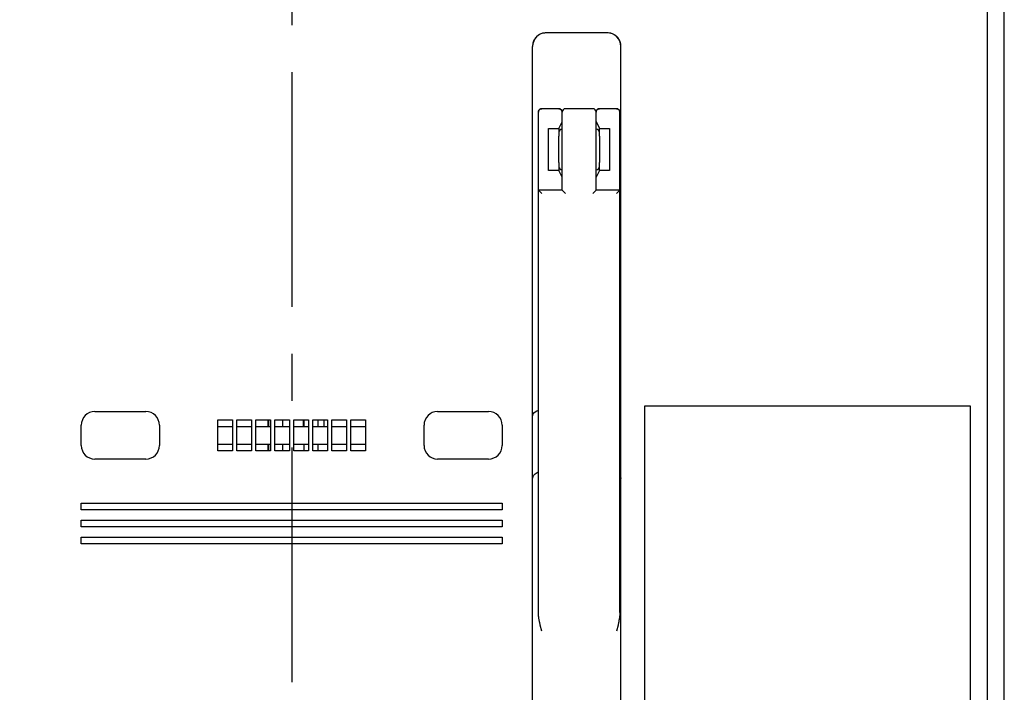
# Model space of a CAD drawing. Units: millimetres. Extents: x 240 to 7339, y -3707 to 1592.
# Drawn here: x 1962 to 2108, y -2556 to -2457 of the extents above; entities that cross this region are included whole.
import ezdxf

# ---------------------------------------------------------------- set-up
doc = ezdxf.new("R2010")
doc.units = ezdxf.units.MM
doc.header["$LTSCALE"] = 92.202
doc.header["$PDMODE"] = 3
doc.header["$PDSIZE"] = 1
doc.linetypes.add('CENTER', pattern=[0.6, 0.375, -0.075, 0.075, -0.075])
doc.layers.get('0').update_dxf_attribs({"linetype": 'CONTINUOUS'})
doc.layers.get('DEFPOINTS').update_dxf_attribs({"linetype": 'CONTINUOUS'})
for name, color, linetype in [('111_216_DXF_CONTINUOUS_LINE', 7, 'CONTINUOUS'), ('111_217_DXF_CONTINUOUS_LINE', 7, 'CONTINUOUS'), ('111_218_DXF_CONTINUOUS_LINE', 7, 'CONTINUOUS'), ('111_220_DXF_CONTINUOUS_LINE', 7, 'CONTINUOUS'), ('111_273_DXF_CONTINUOUS_LINE', 7, 'CONTINUOUS'), ('111_274_DXF_CONTINUOUS_LINE', 7, 'CONTINUOUS'), ('111_275_DXF_CONTINUOUS_LINE', 7, 'CONTINUOUS'), ('8315M0101120DXF_CONTINUOUS_LINE', 7, 'CONTINUOUS'), ('8AR_315_A084DXF_CONTINUOUS_LINE', 7, 'CONTINUOUS'), ('8AR_315_A095DXF_CONTINUOUS_LINE', 7, 'CONTINUOUS')]:
    doc.layers.add(name, color=color, linetype=linetype)
doc.styles.add('DIM', font='Romans.shx')
doc.dimstyles.new('标准', dxfattribs={"dimtxt": 8, "dimasz": 5, "dimexe": 1.5, "dimexo": 0, "dimgap": 1.5, "dimtad": 1, "dimdsep": 46, "dimtxsty": 'DIM', "dimcen": 3, "dimclrd": 1, "dimclre": 1, "dimclrt": 2, "dimadec": 0, "dimazin": 0, "dimtfac": 1, "dimtmove": 0, "dimatfit": 3, "dimfxl": 1, "dimtolj": 1, "dimarcsym": 0})

# ---------------------------------------------------------------- blocks, each defined once
blk = doc.blocks.new('*D298')
at = {"color": 1, "lineweight": -2, "transparency": 16777216}
for p, q in [((1962.07, -2384.34), (1877.32, -2384.34)), ((1878.82, -2626.34), (1878.82, -2389.34)), ((1967.57, -2631.34), (1877.32, -2631.34))]:
    blk.add_line(p, q, dxfattribs=at)
at = {"color": 1, "transparency": 16777216}
for points in [[(1877.99, -2389.34), (1879.66, -2389.34), (1878.82, -2384.34)], [(1877.99, -2626.34), (1879.66, -2626.34), (1878.82, -2631.34)]]:
    blk.add_solid(points, dxfattribs=at)
at = {"layer": 'DEFPOINTS', "color": 0, "transparency": 16777216}
for p in [(1878.82, -2384.34), (1962.07, -2384.34), (1967.57, -2631.34)]:
    blk.add_point(p, dxfattribs=at)
at = {"color": 2, "transparency": 16777216, "insert": (1873.32, -2509.48), "char_height": 8, "attachment_point": 5, "rotation": 90, "style": 'DIM'}
blk.add_mtext('\\A1;247', dxfattribs=at)

msp = doc.modelspace()

# ---------------------------------------------------------------- linework, layer by layer
at = {"color": 1, "linetype": 'CENTER'}
msp.add_line((2002.573, -2353.998), (2002.573, -2665.87), dxfattribs=at)
at = {"layer": '111_216_DXF_CONTINUOUS_LINE', "color": 7, "linetype": 'Continuous'}
for p, q in [((2042.423, -2482.014), (2042.423, -2470.514)), ((2046.923, -2470.014), (2042.923, -2470.014)), ((2047.423, -2482.014), (2047.423, -2470.514)), ((2041.923, -2477.963), (2041.923, -2474.071)), ((2047.923, -2474.069), (2047.923, -2477.961)), ((2038.923, -2544.275), (2038.923, -2482.014)), ((2042.423, -2482.014), (2038.923, -2482.014)), ((2039.423, -2482.514), (2038.923, -2482.014)), ((2042.423, -2482.014), (2042.923, -2482.514)), ((2046.923, -2482.514), (2047.423, -2482.014)), ((2050.923, -2482.014), (2047.423, -2482.014)), ((2050.923, -2482.014), (2050.423, -2482.514)), ((2050.923, -2544.275), (2050.923, -2482.014)), ((2039.423, -2547.026), (2039.191, -2546.103)), ((2050.655, -2546.103), (2050.423, -2547.026))]:
    msp.add_line(p, q, dxfattribs=at)
for centre, start, end in [((2042.923, -2470.514), 90, 180), ((2046.923, -2470.514), 0, 90), ((2042.423, -2473.514), 90, 180), ((2047.423, -2473.514), 0, 90), ((2042.423, -2478.514), 180, 270), ((2047.423, -2478.514), 270, 0)]:
    msp.add_arc(centre, 0.5, start, end, dxfattribs=at)
for points, knots in [([(2039.191, -2546.103), (2039.173, -2546.027), (2039.138, -2545.877), (2039.089, -2545.65), (2039.045, -2545.422), (2039.005, -2545.194), (2038.977, -2545.003), (2038.958, -2544.85), (2038.942, -2544.697), (2038.927, -2544.505), (2038.923, -2544.351), (2038.923, -2544.275)], [0, 0, 0, 0, 0.1254762, 0.2508323, 0.3760586, 0.5011442, 0.6260878, 0.6885207, 0.7509291, 0.8755917, 1, 1, 1, 1]), ([(2050.923, -2544.275), (2050.923, -2544.351), (2050.918, -2544.505), (2050.904, -2544.697), (2050.888, -2544.85), (2050.869, -2545.003), (2050.841, -2545.194), (2050.801, -2545.422), (2050.756, -2545.65), (2050.708, -2545.877), (2050.673, -2546.027), (2050.655, -2546.103)], [0, 0, 0, 0, 0.1244083, 0.2490709, 0.3114793, 0.3739122, 0.4988558, 0.6239414, 0.7491677, 0.8745238, 1, 1, 1, 1])]:
    msp.add_open_spline(points, degree=3, knots=knots, dxfattribs=at)
at = {"layer": '111_217_DXF_CONTINUOUS_LINE', "color": 7, "linetype": 'Continuous'}
for p, q in [((2042.423, -2482.014), (2042.423, -2470.514)), ((2046.923, -2470.014), (2042.923, -2470.014)), ((2047.423, -2482.014), (2047.423, -2470.514)), ((2041.923, -2477.963), (2041.923, -2474.071)), ((2047.923, -2474.069), (2047.923, -2477.961)), ((2038.923, -2544.275), (2038.923, -2482.014)), ((2042.423, -2482.014), (2038.923, -2482.014)), ((2039.423, -2482.514), (2038.923, -2482.014)), ((2042.423, -2482.014), (2042.923, -2482.514)), ((2046.923, -2482.514), (2047.423, -2482.014)), ((2050.923, -2482.014), (2047.423, -2482.014)), ((2050.923, -2482.014), (2050.423, -2482.514)), ((2050.923, -2544.275), (2050.923, -2482.014)), ((2039.423, -2547.026), (2039.191, -2546.103)), ((2050.655, -2546.103), (2050.423, -2547.026))]:
    msp.add_line(p, q, dxfattribs=at)
for centre, start, end in [((2042.923, -2470.514), 90, 180), ((2046.923, -2470.514), 0, 90), ((2042.423, -2473.514), 90, 180), ((2047.423, -2473.514), 0, 90), ((2042.423, -2478.514), 180, 270), ((2047.423, -2478.514), 270, 0)]:
    msp.add_arc(centre, 0.5, start, end, dxfattribs=at)
for points, knots in [([(2039.191, -2546.103), (2039.173, -2546.027), (2039.138, -2545.877), (2039.089, -2545.65), (2039.045, -2545.422), (2039.005, -2545.194), (2038.977, -2545.003), (2038.958, -2544.85), (2038.942, -2544.697), (2038.927, -2544.505), (2038.923, -2544.351), (2038.923, -2544.275)], [0, 0, 0, 0, 0.1254762, 0.2508323, 0.3760586, 0.5011442, 0.6260878, 0.6885207, 0.7509291, 0.8755917, 1, 1, 1, 1]), ([(2050.923, -2544.275), (2050.923, -2544.351), (2050.918, -2544.505), (2050.904, -2544.697), (2050.888, -2544.85), (2050.869, -2545.003), (2050.841, -2545.194), (2050.801, -2545.422), (2050.756, -2545.65), (2050.708, -2545.877), (2050.673, -2546.027), (2050.655, -2546.103)], [0, 0, 0, 0, 0.1244083, 0.2490709, 0.3114793, 0.3739122, 0.4988558, 0.6239414, 0.7491677, 0.8745238, 1, 1, 1, 1])]:
    msp.add_open_spline(points, degree=3, knots=knots, dxfattribs=at)
at = {"layer": '111_218_DXF_CONTINUOUS_LINE', "color": 7, "linetype": 'Continuous'}
for p, q in [((2042.423, -2482.014), (2042.423, -2470.514)), ((2046.923, -2470.014), (2042.923, -2470.014)), ((2047.423, -2482.014), (2047.423, -2470.514)), ((2041.923, -2477.963), (2041.923, -2474.071)), ((2047.923, -2474.069), (2047.923, -2477.961)), ((2038.923, -2544.275), (2038.923, -2482.014)), ((2042.423, -2482.014), (2038.923, -2482.014)), ((2039.423, -2482.514), (2038.923, -2482.014)), ((2042.423, -2482.014), (2042.923, -2482.514)), ((2046.923, -2482.514), (2047.423, -2482.014)), ((2050.923, -2482.014), (2047.423, -2482.014)), ((2050.923, -2482.014), (2050.423, -2482.514)), ((2050.923, -2544.275), (2050.923, -2482.014)), ((2039.423, -2547.026), (2039.191, -2546.103)), ((2050.655, -2546.103), (2050.423, -2547.026))]:
    msp.add_line(p, q, dxfattribs=at)
for centre, start, end in [((2042.923, -2470.514), 90, 180), ((2046.923, -2470.514), 0, 90), ((2042.423, -2473.514), 90, 180), ((2047.423, -2473.514), 0, 90), ((2042.423, -2478.514), 180, 270), ((2047.423, -2478.514), 270, 0)]:
    msp.add_arc(centre, 0.5, start, end, dxfattribs=at)
for points, knots in [([(2039.191, -2546.103), (2039.173, -2546.027), (2039.138, -2545.877), (2039.089, -2545.65), (2039.045, -2545.422), (2039.005, -2545.194), (2038.977, -2545.003), (2038.958, -2544.85), (2038.942, -2544.697), (2038.927, -2544.505), (2038.923, -2544.351), (2038.923, -2544.275)], [0, 0, 0, 0, 0.1254762, 0.2508323, 0.3760586, 0.5011442, 0.6260878, 0.6885207, 0.7509291, 0.8755917, 1, 1, 1, 1]), ([(2050.923, -2544.275), (2050.923, -2544.351), (2050.918, -2544.505), (2050.904, -2544.697), (2050.888, -2544.85), (2050.869, -2545.003), (2050.841, -2545.194), (2050.801, -2545.422), (2050.756, -2545.65), (2050.708, -2545.877), (2050.673, -2546.027), (2050.655, -2546.103)], [0, 0, 0, 0, 0.1244083, 0.2490709, 0.3114793, 0.3739122, 0.4988558, 0.6239414, 0.7491677, 0.8745238, 1, 1, 1, 1])]:
    msp.add_open_spline(points, degree=3, knots=knots, dxfattribs=at)
at = {"layer": '111_220_DXF_CONTINUOUS_LINE', "color": 7, "linetype": 'Continuous'}
for p, q in [((2038.923, -2482.022), (2038.923, -2470.52)), ((2041.923, -2470.02), (2039.423, -2470.02)), ((2050.423, -2470.02), (2047.923, -2470.02)), ((2050.923, -2482.022), (2050.923, -2470.52)), ((2041.923, -2472.923), (2042.417, -2471.934)), ((2047.423, -2471.922), (2047.923, -2472.923)), ((2040.423, -2479.123), (2040.423, -2472.923)), ((2040.423, -2472.923), (2041.923, -2472.923)), ((2041.923, -2472.918), (2041.923, -2474.071)), ((2047.923, -2474.069), (2047.923, -2472.918)), ((2047.923, -2472.923), (2049.423, -2472.923)), ((2049.423, -2472.923), (2049.423, -2479.123)), ((2041.923, -2479.123), (2040.423, -2479.123)), ((2041.923, -2477.963), (2041.923, -2479.118)), ((2042.423, -2480.122), (2041.923, -2479.123)), ((2047.923, -2479.123), (2047.423, -2480.122)), ((2047.923, -2479.118), (2047.923, -2477.961)), ((2049.423, -2479.123), (2047.923, -2479.118)), ((2049.423, -2479.123), (2047.923, -2479.123))]:
    msp.add_line(p, q, dxfattribs=at)
for points, knots in [([(2038.923, -2470.499), (2038.923, -2470.466), (2038.928, -2470.417), (2038.944, -2470.354), (2038.96, -2470.307), (2038.981, -2470.263), (2039.015, -2470.206), (2039.067, -2470.143), (2039.131, -2470.091), (2039.187, -2470.057), (2039.231, -2470.036), (2039.278, -2470.02), (2039.341, -2470.004), (2039.39, -2469.999), (2039.423, -2469.999)], [0, 0, 0, 0, 0.124302, 0.186952, 0.2497101, 0.3124505, 0.3750863, 0.4999998, 0.6249133, 0.6875492, 0.7502896, 0.8130478, 0.8756979, 1, 1, 1, 1]), ([(2039.423, -2470.011), (2039.39, -2470.011), (2039.341, -2470.016), (2039.278, -2470.032), (2039.231, -2470.048), (2039.187, -2470.069), (2039.131, -2470.103), (2039.067, -2470.155), (2039.015, -2470.218), (2038.981, -2470.275), (2038.96, -2470.319), (2038.944, -2470.366), (2038.928, -2470.429), (2038.923, -2470.478), (2038.923, -2470.511)], [0, 0, 0, 0, 0.1243021, 0.1869522, 0.2497104, 0.3124508, 0.3750867, 0.5000002, 0.6249137, 0.6875495, 0.7502899, 0.813048, 0.875698, 1, 1, 1, 1]), ([(2038.923, -2470.513), (2038.923, -2470.481), (2038.928, -2470.432), (2038.944, -2470.369), (2038.96, -2470.322), (2038.981, -2470.277), (2039.015, -2470.221), (2039.067, -2470.158), (2039.131, -2470.105), (2039.187, -2470.072), (2039.231, -2470.051), (2039.278, -2470.034), (2039.341, -2470.018), (2039.39, -2470.013), (2039.423, -2470.013)], [0, 0, 0, 0, 0.124302, 0.186952, 0.2497101, 0.3124505, 0.3750863, 0.4999998, 0.6249133, 0.6875492, 0.7502896, 0.8130478, 0.8756979, 1, 1, 1, 1]), ([(2039.423, -2470.014), (2039.39, -2470.014), (2039.341, -2470.019), (2039.278, -2470.035), (2039.231, -2470.051), (2039.187, -2470.072), (2039.131, -2470.106), (2039.067, -2470.158), (2039.015, -2470.222), (2038.981, -2470.278), (2038.96, -2470.322), (2038.944, -2470.369), (2038.928, -2470.432), (2038.923, -2470.481), (2038.923, -2470.514)], [0, 0, 0, 0, 0.1243021, 0.1869522, 0.2497104, 0.3124508, 0.3750867, 0.5000002, 0.6249137, 0.6875495, 0.7502899, 0.813048, 0.875698, 1, 1, 1, 1]), ([(2039.423, -2470.02), (2039.39, -2470.02), (2039.341, -2470.025), (2039.278, -2470.041), (2039.231, -2470.057), (2039.187, -2470.078), (2039.131, -2470.112), (2039.067, -2470.164), (2039.015, -2470.228), (2038.981, -2470.284), (2038.96, -2470.329), (2038.944, -2470.375), (2038.928, -2470.438), (2038.923, -2470.487), (2038.923, -2470.52)], [0, 0, 0, 0, 0.1243021, 0.1869522, 0.2497104, 0.3124508, 0.3750867, 0.5000002, 0.6249137, 0.6875495, 0.7502899, 0.813048, 0.875698, 1, 1, 1, 1]), ([(2041.923, -2469.999), (2041.955, -2469.999), (2042.004, -2470.004), (2042.068, -2470.02), (2042.114, -2470.036), (2042.159, -2470.057), (2042.215, -2470.091), (2042.279, -2470.143), (2042.331, -2470.206), (2042.365, -2470.263), (2042.385, -2470.307), (2042.402, -2470.354), (2042.418, -2470.417), (2042.423, -2470.466), (2042.423, -2470.499)], [0, 0, 0, 0, 0.1243021, 0.1869522, 0.2497104, 0.3124508, 0.3750867, 0.5000002, 0.6249137, 0.6875495, 0.7502899, 0.813048, 0.875698, 1, 1, 1, 1]), ([(2042.423, -2470.511), (2042.423, -2470.478), (2042.418, -2470.429), (2042.402, -2470.366), (2042.385, -2470.319), (2042.365, -2470.275), (2042.331, -2470.218), (2042.279, -2470.155), (2042.215, -2470.103), (2042.159, -2470.069), (2042.114, -2470.048), (2042.068, -2470.032), (2042.004, -2470.016), (2041.955, -2470.011), (2041.923, -2470.011)], [0, 0, 0, 0, 0.124302, 0.186952, 0.2497101, 0.3124505, 0.3750863, 0.4999998, 0.6249133, 0.6875492, 0.7502896, 0.8130478, 0.8756979, 1, 1, 1, 1]), ([(2041.923, -2470.013), (2041.955, -2470.013), (2042.004, -2470.018), (2042.068, -2470.034), (2042.114, -2470.051), (2042.159, -2470.072), (2042.215, -2470.105), (2042.279, -2470.158), (2042.331, -2470.221), (2042.365, -2470.277), (2042.385, -2470.322), (2042.402, -2470.369), (2042.418, -2470.432), (2042.423, -2470.481), (2042.423, -2470.513)], [0, 0, 0, 0, 0.1243021, 0.1869522, 0.2497104, 0.3124508, 0.3750867, 0.5000002, 0.6249137, 0.6875495, 0.7502899, 0.813048, 0.875698, 1, 1, 1, 1]), ([(2042.423, -2470.514), (2042.423, -2470.481), (2042.418, -2470.432), (2042.402, -2470.369), (2042.385, -2470.322), (2042.365, -2470.278), (2042.331, -2470.222), (2042.279, -2470.158), (2042.215, -2470.106), (2042.159, -2470.072), (2042.114, -2470.051), (2042.068, -2470.035), (2042.004, -2470.019), (2041.955, -2470.014), (2041.923, -2470.014)], [0, 0, 0, 0, 0.124302, 0.186952, 0.2497101, 0.3124505, 0.3750863, 0.4999998, 0.6249133, 0.6875492, 0.7502896, 0.8130478, 0.8756979, 1, 1, 1, 1]), ([(2041.923, -2470.017), (2041.955, -2470.017), (2042.004, -2470.022), (2042.068, -2470.038), (2042.114, -2470.054), (2042.159, -2470.075), (2042.215, -2470.109), (2042.279, -2470.161), (2042.331, -2470.224), (2042.365, -2470.281), (2042.385, -2470.325), (2042.402, -2470.372), (2042.418, -2470.435), (2042.423, -2470.484), (2042.423, -2470.517)], [0, 0, 0, 0, 0.1243021, 0.1869522, 0.2497104, 0.3124508, 0.3750867, 0.5000002, 0.6249137, 0.6875495, 0.7502899, 0.813048, 0.875698, 1, 1, 1, 1]), ([(2042.423, -2470.52), (2042.423, -2470.487), (2042.418, -2470.438), (2042.402, -2470.375), (2042.385, -2470.329), (2042.365, -2470.284), (2042.331, -2470.228), (2042.279, -2470.164), (2042.215, -2470.112), (2042.159, -2470.078), (2042.114, -2470.057), (2042.068, -2470.041), (2042.004, -2470.025), (2041.955, -2470.02), (2041.923, -2470.02)], [0, 0, 0, 0, 0.124302, 0.186952, 0.2497101, 0.3124505, 0.3750863, 0.4999998, 0.6249133, 0.6875492, 0.7502896, 0.8130478, 0.8756979, 1, 1, 1, 1]), ([(2047.423, -2470.499), (2047.423, -2470.466), (2047.428, -2470.417), (2047.444, -2470.354), (2047.46, -2470.307), (2047.481, -2470.263), (2047.515, -2470.206), (2047.567, -2470.143), (2047.631, -2470.091), (2047.687, -2470.057), (2047.731, -2470.036), (2047.778, -2470.02), (2047.841, -2470.004), (2047.89, -2469.999), (2047.923, -2469.999)], [0, 0, 0, 0, 0.124302, 0.186952, 0.2497101, 0.3124505, 0.3750863, 0.4999998, 0.6249133, 0.6875492, 0.7502896, 0.8130478, 0.8756979, 1, 1, 1, 1]), ([(2047.923, -2470.011), (2047.89, -2470.011), (2047.841, -2470.016), (2047.778, -2470.032), (2047.731, -2470.048), (2047.687, -2470.069), (2047.631, -2470.103), (2047.567, -2470.155), (2047.515, -2470.218), (2047.481, -2470.275), (2047.46, -2470.319), (2047.444, -2470.366), (2047.428, -2470.429), (2047.423, -2470.478), (2047.423, -2470.511)], [0, 0, 0, 0, 0.1243021, 0.1869522, 0.2497104, 0.3124508, 0.3750867, 0.5000002, 0.6249137, 0.6875495, 0.7502899, 0.813048, 0.875698, 1, 1, 1, 1]), ([(2047.423, -2470.513), (2047.423, -2470.481), (2047.428, -2470.432), (2047.444, -2470.369), (2047.46, -2470.322), (2047.481, -2470.277), (2047.515, -2470.221), (2047.567, -2470.158), (2047.631, -2470.105), (2047.687, -2470.072), (2047.731, -2470.051), (2047.778, -2470.034), (2047.841, -2470.018), (2047.89, -2470.013), (2047.923, -2470.013)], [0, 0, 0, 0, 0.124302, 0.186952, 0.2497101, 0.3124505, 0.3750863, 0.4999998, 0.6249133, 0.6875492, 0.7502896, 0.8130478, 0.8756979, 1, 1, 1, 1]), ([(2047.923, -2470.014), (2047.89, -2470.014), (2047.841, -2470.019), (2047.778, -2470.035), (2047.731, -2470.051), (2047.687, -2470.072), (2047.631, -2470.106), (2047.567, -2470.158), (2047.515, -2470.222), (2047.481, -2470.278), (2047.46, -2470.322), (2047.444, -2470.369), (2047.428, -2470.432), (2047.423, -2470.481), (2047.423, -2470.514)], [0, 0, 0, 0, 0.1243021, 0.1869522, 0.2497104, 0.3124508, 0.3750867, 0.5000002, 0.6249137, 0.6875495, 0.7502899, 0.813048, 0.875698, 1, 1, 1, 1]), ([(2047.923, -2470.02), (2047.89, -2470.02), (2047.841, -2470.025), (2047.778, -2470.041), (2047.731, -2470.057), (2047.687, -2470.078), (2047.631, -2470.112), (2047.567, -2470.164), (2047.515, -2470.228), (2047.481, -2470.284), (2047.46, -2470.329), (2047.444, -2470.375), (2047.428, -2470.438), (2047.423, -2470.487), (2047.423, -2470.52)], [0, 0, 0, 0, 0.1243021, 0.1869522, 0.2497104, 0.3124508, 0.3750867, 0.5000002, 0.6249137, 0.6875495, 0.7502899, 0.813048, 0.875698, 1, 1, 1, 1]), ([(2050.423, -2469.999), (2050.455, -2469.999), (2050.504, -2470.004), (2050.568, -2470.02), (2050.614, -2470.036), (2050.659, -2470.057), (2050.715, -2470.091), (2050.779, -2470.143), (2050.831, -2470.206), (2050.865, -2470.263), (2050.885, -2470.307), (2050.902, -2470.354), (2050.918, -2470.417), (2050.923, -2470.466), (2050.923, -2470.499)], [0, 0, 0, 0, 0.1243021, 0.1869522, 0.2497104, 0.3124508, 0.3750867, 0.5000002, 0.6249137, 0.6875495, 0.7502899, 0.813048, 0.875698, 1, 1, 1, 1]), ([(2050.923, -2470.511), (2050.923, -2470.478), (2050.918, -2470.429), (2050.902, -2470.366), (2050.885, -2470.319), (2050.865, -2470.275), (2050.831, -2470.218), (2050.779, -2470.155), (2050.715, -2470.103), (2050.659, -2470.069), (2050.614, -2470.048), (2050.568, -2470.032), (2050.504, -2470.016), (2050.455, -2470.011), (2050.423, -2470.011)], [0, 0, 0, 0, 0.124302, 0.186952, 0.2497101, 0.3124505, 0.3750863, 0.4999998, 0.6249133, 0.6875492, 0.7502896, 0.8130478, 0.8756979, 1, 1, 1, 1]), ([(2050.423, -2470.013), (2050.455, -2470.013), (2050.504, -2470.018), (2050.568, -2470.034), (2050.614, -2470.051), (2050.659, -2470.072), (2050.715, -2470.105), (2050.779, -2470.158), (2050.831, -2470.221), (2050.865, -2470.277), (2050.885, -2470.322), (2050.902, -2470.369), (2050.918, -2470.432), (2050.923, -2470.481), (2050.923, -2470.513)], [0, 0, 0, 0, 0.1243021, 0.1869522, 0.2497104, 0.3124508, 0.3750867, 0.5000002, 0.6249137, 0.6875495, 0.7502899, 0.813048, 0.875698, 1, 1, 1, 1]), ([(2050.923, -2470.514), (2050.923, -2470.481), (2050.918, -2470.432), (2050.902, -2470.369), (2050.885, -2470.322), (2050.865, -2470.278), (2050.831, -2470.222), (2050.779, -2470.158), (2050.715, -2470.106), (2050.659, -2470.072), (2050.614, -2470.051), (2050.568, -2470.035), (2050.504, -2470.019), (2050.455, -2470.014), (2050.423, -2470.014)], [0, 0, 0, 0, 0.124302, 0.186952, 0.2497101, 0.3124505, 0.3750863, 0.4999998, 0.6249133, 0.6875492, 0.7502896, 0.8130478, 0.8756979, 1, 1, 1, 1]), ([(2050.423, -2470.017), (2050.455, -2470.017), (2050.504, -2470.022), (2050.568, -2470.038), (2050.614, -2470.054), (2050.659, -2470.075), (2050.715, -2470.109), (2050.779, -2470.161), (2050.831, -2470.224), (2050.865, -2470.281), (2050.885, -2470.325), (2050.902, -2470.372), (2050.918, -2470.435), (2050.923, -2470.484), (2050.923, -2470.517)], [0, 0, 0, 0, 0.1243021, 0.1869522, 0.2497104, 0.3124508, 0.3750867, 0.5000002, 0.6249137, 0.6875495, 0.7502899, 0.813048, 0.875698, 1, 1, 1, 1]), ([(2050.923, -2470.52), (2050.923, -2470.487), (2050.918, -2470.438), (2050.902, -2470.375), (2050.885, -2470.329), (2050.865, -2470.284), (2050.831, -2470.228), (2050.779, -2470.164), (2050.715, -2470.112), (2050.659, -2470.078), (2050.614, -2470.057), (2050.568, -2470.041), (2050.504, -2470.025), (2050.455, -2470.02), (2050.423, -2470.02)], [0, 0, 0, 0, 0.124302, 0.186952, 0.2497101, 0.3124505, 0.3750863, 0.4999998, 0.6249133, 0.6875492, 0.7502896, 0.8130478, 0.8756979, 1, 1, 1, 1])]:
    msp.add_open_spline(points, degree=3, knots=knots, dxfattribs=at)
at = {"layer": '111_273_DXF_CONTINUOUS_LINE', "color": 7, "linetype": 'Continuous'}
for p, q in [((1999.073, -2515.844), (1999.073, -2516.844)), ((1999.073, -2519.444), (1999.073, -2520.444))]:
    msp.add_line(p, q, dxfattribs=at)
at = {"layer": '111_274_DXF_CONTINUOUS_LINE', "color": 7, "linetype": 'Continuous'}
for p, q in [((2004.323, -2516.844), (2004.323, -2515.844)), ((2007.323, -2515.844), (2007.323, -2516.844))]:
    msp.add_line(p, q, dxfattribs=at)
at = {"layer": '111_275_DXF_CONTINUOUS_LINE', "color": 7, "linetype": 'Continuous'}
for p, q in [((1999.223, -2516.844), (1999.223, -2515.844)), ((2001.223, -2515.844), (2001.223, -2516.844)), ((2004.423, -2516.844), (2004.423, -2515.844)), ((2006.423, -2515.844), (2006.423, -2516.844)), ((1999.223, -2520.444), (1999.223, -2519.444)), ((2001.223, -2519.444), (2001.223, -2520.444)), ((2004.423, -2520.444), (2004.423, -2519.444)), ((2006.423, -2519.444), (2006.423, -2520.444))]:
    msp.add_line(p, q, dxfattribs=at)
at = {"layer": '8315M0101120DXF_CONTINUOUS_LINE', "color": 7, "linetype": 'Continuous'}
msp.add_line((2107.573, -2620.43), (2107.573, -2395.258), dxfattribs=at)
at = {"layer": '8AR_315_A084DXF_CONTINUOUS_LINE', "color": 7, "linetype": 'Continuous'}
for p, q in [((2040.015, -2458.844), (2039.925, -2458.846)), ((2049.131, -2458.844), (2040.015, -2458.844)), ((2049.221, -2458.846), (2049.131, -2458.844)), ((2038.073, -2592.607), (2038.073, -2460.844)), ((2051.073, -2592.607), (2051.073, -2460.844)), ((2102.573, -2513.844), (2054.573, -2513.844)), ((2054.573, -2513.844), (2054.573, -2598.844)), ((2102.573, -2598.844), (2102.573, -2513.844)), ((1973.573, -2514.644), (1981.073, -2514.644)), ((2024.073, -2514.644), (2031.573, -2514.644)), ((1971.573, -2519.644), (1971.573, -2516.644)), ((1983.073, -2516.644), (1983.073, -2519.644)), ((1991.673, -2520.444), (1991.673, -2515.844)), ((1991.673, -2515.844), (1993.873, -2515.844)), ((1991.673, -2516.844), (1993.873, -2516.844)), ((1993.873, -2515.844), (1993.873, -2520.444)), ((1994.473, -2520.444), (1994.473, -2515.844)), ((1994.473, -2515.844), (1996.673, -2515.844)), ((1994.473, -2516.844), (1996.673, -2516.844)), ((1996.673, -2515.844), (1996.673, -2520.444)), ((1997.273, -2520.444), (1997.273, -2515.844)), ((1997.273, -2515.844), (1999.473, -2515.844)), ((1997.273, -2516.844), (1999.473, -2516.844)), ((1999.473, -2515.844), (1999.473, -2520.444)), ((2000.073, -2520.444), (2000.073, -2515.844)), ((2000.073, -2515.844), (2002.273, -2515.844)), ((2000.073, -2516.844), (2002.273, -2516.844)), ((2002.273, -2515.844), (2002.273, -2520.444)), ((2002.873, -2520.444), (2002.873, -2515.844)), ((2002.873, -2515.844), (2005.073, -2515.844)), ((2002.873, -2516.844), (2005.073, -2516.844)), ((2005.073, -2515.844), (2005.073, -2520.444)), ((2005.673, -2515.844), (2007.873, -2515.844)), ((2005.673, -2520.444), (2005.673, -2515.844)), ((2005.673, -2516.844), (2007.873, -2516.844)), ((2007.873, -2515.844), (2007.873, -2520.444)), ((2008.473, -2515.844), (2010.673, -2515.844)), ((2008.473, -2520.444), (2008.473, -2515.844)), ((2008.473, -2516.844), (2010.673, -2516.844)), ((2010.673, -2515.844), (2010.673, -2520.444)), ((2011.273, -2515.844), (2013.473, -2515.844)), ((2011.273, -2520.444), (2011.273, -2515.844)), ((2011.273, -2516.844), (2013.473, -2516.844)), ((2013.473, -2515.844), (2013.473, -2520.444)), ((2022.073, -2519.644), (2022.073, -2516.644)), ((2033.573, -2516.644), (2033.573, -2519.644)), ((1991.673, -2519.444), (1993.873, -2519.444)), ((1994.473, -2519.444), (1996.673, -2519.444)), ((1997.273, -2519.444), (1999.473, -2519.444)), ((2000.073, -2519.444), (2002.273, -2519.444)), ((2002.873, -2519.444), (2005.073, -2519.444)), ((2005.673, -2519.444), (2007.873, -2519.444)), ((2008.473, -2519.444), (2010.673, -2519.444)), ((2011.273, -2519.444), (2013.473, -2519.444)), ((1993.873, -2520.444), (1991.673, -2520.444)), ((1996.673, -2520.444), (1994.473, -2520.444)), ((1999.473, -2520.444), (1997.273, -2520.444)), ((2002.273, -2520.444), (2000.073, -2520.444)), ((2005.073, -2520.444), (2002.873, -2520.444)), ((2007.873, -2520.444), (2005.673, -2520.444)), ((2010.673, -2520.444), (2008.473, -2520.444)), ((2013.473, -2520.444), (2011.273, -2520.444)), ((1981.073, -2521.644), (1973.573, -2521.644)), ((2031.573, -2521.644), (2024.073, -2521.644)), ((1971.573, -2529.144), (1971.573, -2528.144)), ((1971.573, -2528.144), (2033.573, -2528.144)), ((2033.573, -2528.144), (2033.573, -2529.144)), ((2033.573, -2529.144), (1971.573, -2529.144)), ((1971.573, -2531.644), (1971.573, -2530.644)), ((1971.573, -2530.644), (2033.573, -2530.644)), ((2033.573, -2530.644), (2033.573, -2531.644)), ((2033.573, -2531.644), (1971.573, -2531.644)), ((1971.573, -2534.144), (1971.573, -2533.144)), ((1971.573, -2533.144), (2033.573, -2533.144)), ((2033.573, -2534.144), (1971.573, -2534.144)), ((2033.573, -2533.144), (2033.573, -2534.144))]:
    msp.add_line(p, q, dxfattribs=at)
for centre, radius, start, end in [((2040.073, -2460.844), 2, 90, 180), ((2040.018, -2460.791), 1.947, 92.72896, 107.68112), ((2049.073, -2460.844), 2, 0, 90), ((2049.128, -2460.793), 1.949, 76.63612, 87.27274), ((2049.133, -2460.771), 1.926, 72.28449, 76.63672), ((2040.089, -2460.845), 2.039, 164.65773, 174.15504), ((2040.089, -2460.845), 2.038, 160.34786, 164.67678), ((2040.062, -2460.837), 2.01, 145.9647, 160.28614), ((2040.088, -2460.855), 2.042, 142.54751, 145.96509), ((2040.036, -2460.82), 1.98, 125.32921, 126.75341), ((2049.103, -2460.83), 1.993, 53.61924, 58.18849), ((2049.06, -2460.853), 2.039, 35.38596, 38.34228), ((2049.079, -2460.84), 2.015, 19.65992, 35.38763), ((2049.06, -2460.843), 2.034, 16.67264, 19.58211), ((2049.054, -2460.846), 2.041, 5.84927, 16.68621), ((1973.573, -2516.644), 2, 90, 180), ((1981.073, -2516.644), 2, 0, 90), ((2024.073, -2516.644), 2, 90, 180), ((2031.573, -2516.644), 2, 0, 90), ((1973.573, -2519.644), 2, 180, 270), ((1981.073, -2519.644), 2, 270, 0), ((2024.073, -2519.644), 2, 180, 270), ((2031.573, -2519.644), 2, 270, 0)]:
    msp.add_arc(centre, radius, start, end, dxfattribs=at)
for points in [[(2039.426, -2458.936), (2039.236, -2458.997), (2039.054, -2459.089), (2038.891, -2459.205)], [(2050.153, -2459.137), (2050.018, -2459.053), (2049.871, -2458.984), (2049.719, -2458.936)], [(2038.851, -2459.234), (2038.707, -2459.341), (2038.577, -2459.47), (2038.467, -2459.613)], [(2050.659, -2459.588), (2050.551, -2459.452), (2050.424, -2459.329), (2050.285, -2459.226)], [(2051.073, -2515.308), (2051.073, -2515.169), (2051.016, -2515.027), (2050.935, -2514.915)], [(2050.935, -2524.071), (2051.02, -2524.206), (2051.073, -2524.369), (2051.073, -2524.528)]]:
    msp.add_open_spline(points, degree=3, dxfattribs=at)
for points, knots in [([(2038.073, -2515.308), (2038.073, -2515.223), (2038.175, -2514.798), (2038.604, -2514.549), (2038.92, -2514.429)], [0, 0, 0, 0, 0.2000459, 1, 1, 1, 1]), ([(2038.073, -2524.528), (2038.073, -2524.324), (2038.275, -2523.864), (2038.687, -2523.62), (2038.922, -2523.521)], [0, 0, 0, 0, 0.444184, 1, 1, 1, 1])]:
    msp.add_open_spline(points, degree=3, knots=knots, dxfattribs=at)
at = {"layer": '8AR_315_A095DXF_CONTINUOUS_LINE', "color": 7, "linetype": 'Continuous'}
msp.add_line((2105.073, -2594.344), (2105.073, -2397.844), dxfattribs=at)

# ---------------------------------------------------------------- dimensions: what is measured, and where the dimension line sits
dim = msp.add_linear_dim(base=(1878.824, -2384.344), p1=(1967.573, -2631.344), p2=(1962.073, -2384.344), angle=90, dimstyle='标准')
dim.commit()
dim.dimension.update_dxf_attribs({"geometry": '*D298', "text_midpoint": (1878.824, -2509.482), "dimtype": 160})

doc.saveas('drawing.dxf')
